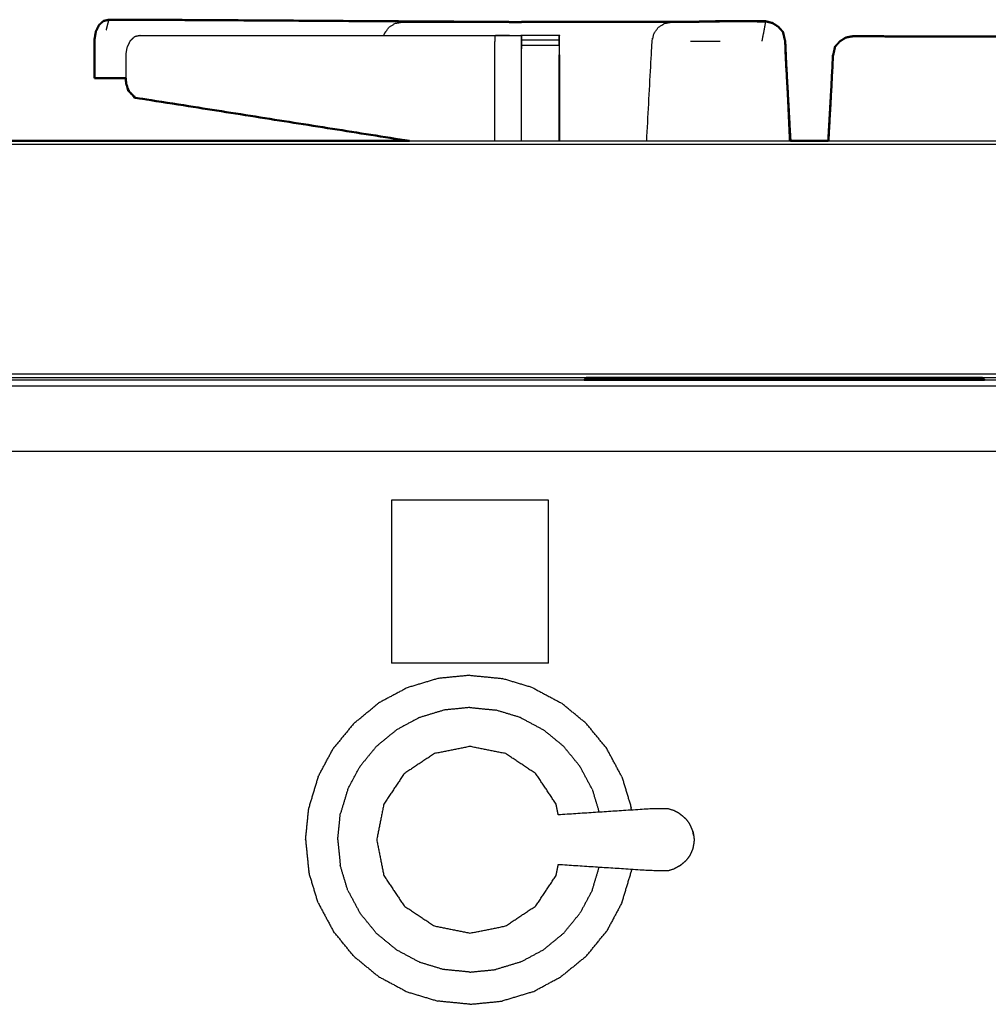
# Model space of a CAD drawing. Units: millimetres. Extents: x -4 to 269, y 0 to 213.
# Drawn here: x 76 to 92, y 77 to 93 of the extents above; entities that cross this region are included whole.
import ezdxf

# ---------------------------------------------------------------- set-up
doc = ezdxf.new("R2010")
doc.units = ezdxf.units.MM
doc.header["$MEASUREMENT"] = 0
doc.layers.add('PROIEZIONI 2D$Visible$Curves', color=7, linetype='Continuous', true_color=0x000000)
doc.layers.add('PROIEZIONI 2D$Visible$SceneSilhouetteCurves', color=7, linetype='Continuous', lineweight=50, true_color=0x000000)

msp = doc.modelspace()

# ---------------------------------------------------------------- linework, layer by layer
at = {"layer": 'PROIEZIONI 2D$Visible$Curves', "color": 18, "true_color": 0x000000}
for points, knots in [([(77.694, 93.229), (77.649, 93.219), (77.603, 93.209), (77.565, 93.175), (77.527, 93.14), (77.502, 93.088), (77.476, 93.035), (77.465, 92.972), (77.454, 92.909), (77.454, 92.738), (77.454, 92.567), (77.454, 92.408), (77.454, 92.249)], [0, 0, 0, 1, 1, 2, 2, 3, 3, 4, 4, 5, 5, 6, 6, 6]), ([(84.395, 93.192), (81.86, 93.207), (79.324, 93.223), (78.731, 93.226), (78.139, 93.23), (77.917, 93.23), (77.694, 93.229)], [321.041959, 321.041959, 321.041959, 322, 322, 323, 323, 324, 324, 324]), ([(84.606, 93.191), (84.606, 93.193), (84.606, 93.195), (84.921, 93.195), (85.236, 93.195), (85.236, 93.193), (85.236, 93.192)], [341.799705, 341.799705, 341.799705, 342, 342, 343, 343, 343.166956, 343.166956, 343.166956]), ([(85.236, 93.192), (85.937, 93.192), (86.637, 93.192), (86.795, 93.192), (86.953, 93.192), (87.041, 93.192), (87.129, 93.193)], [-0.348417, -0.348417, -0.348417, 0, 0, 1, 1, 1.421601, 1.421601, 1.421601]), ([(88.808, 93.174), (88.808, 93.174), (88.808, 93.174), (88.751, 93.189), (88.695, 93.204)], [9.997111, 9.997111, 9.997111, 10, 10, 11, 11, 11]), ([(88.79, 93.179), (88.799, 93.177), (88.808, 93.176), (88.858, 93.144), (88.907, 93.113), (88.947, 93.069), (88.986, 93.024), (88.991, 93), (88.997, 92.975)], [285.84026, 285.84026, 285.84026, 286, 286, 287, 287, 288, 288, 288.315789, 288.315789, 288.315789]), ([(88.808, 93.174), (88.857, 93.143), (88.907, 93.112), (88.947, 93.068), (88.986, 93.024)], [10, 10, 10, 11, 11, 12, 12, 12]), ([(89.045, 92.35), (89.033, 92.609), (89.022, 92.869), (89.009, 92.922), (88.997, 92.975)], [275.6919632, 275.6919632, 275.6919632, 276, 276, 276.685185, 276.685185, 276.685185]), ([(89.789, 91.98), (89.806, 92.302), (89.823, 92.623), (89.841, 92.701), (89.858, 92.779), (89.898, 92.823), (89.937, 92.867), (89.987, 92.899), (90.036, 92.93), (90.094, 92.942), (90.151, 92.953), (90.493, 92.952), (90.835, 92.951), (91.084, 92.95), (91.333, 92.948)], [635.558318, 635.558318, 635.558318, 636, 636, 637, 637, 638, 638, 639, 639, 640, 640, 641, 641, 642, 642, 642]), ([(91.333, 92.948), (91.359, 92.948), (91.385, 92.948), (91.594, 92.947), (91.803, 92.947), (92.005, 92.947), (92.208, 92.947), (92.851, 92.947), (93.494, 92.947)], [568.905061, 568.905061, 568.905061, 569, 569, 570, 570, 571, 571, 571.190092, 571.190092, 571.190092]), ([(77.454, 92.249), (77.677, 92.249), (77.9, 92.249), (77.938, 92.25), (77.975, 92.251)], [1, 1, 1, 2, 2, 2.465824, 2.465824, 2.465824]), ([(77.975, 92.253), (77.975, 92.246), (77.975, 92.239), (77.98, 92.193), (77.986, 92.146), (77.991, 92.136), (77.996, 92.125)], [4.966252, 4.966252, 4.966252, 5, 5, 6, 6, 6.160343, 6.160343, 6.160343]), ([(77.996, 92.125), (78.006, 92.083), (78.016, 92.041), (78.031, 92.027), (78.046, 92.013)], [5.447814, 5.447814, 5.447814, 6, 6, 6.666369, 6.666369, 6.666369]), ([(78.046, 92.013), (78.09, 91.969), (78.134, 91.924), (80.432, 91.562), (82.729, 91.2)], [7, 7, 7, 8, 8, 8.762979, 8.762979, 8.762979]), ([(92.322, 87.236), (91.783, 87.236), (91.244, 87.236), (89.495, 87.236), (87.745, 87.236), (86.721, 87.236), (85.696, 87.236)], [217.930052, 217.930052, 217.930052, 218, 218, 219, 219, 219.080007, 219.080007, 219.080007])]:
    msp.add_open_spline(points, degree=2, knots=knots, dxfattribs=at)
at = {"layer": 'PROIEZIONI 2D$Visible$Curves', "color": 18, "lineweight": -3, "true_color": 0x000000}
for points in [[(77.65, 93.055), (77.672, 93.142), (77.694, 93.229)], [(84.607, 93.191), (84.921, 93.191), (85.236, 93.192)], [(87.436, 93.193), (87.679, 93.194), (87.921, 93.194)], [(87.437, 93.193), (87.679, 93.193), (87.921, 93.193)], [(88.604, 93.196), (88.649, 93.197), (88.693, 93.197)], [(88.693, 93.195), (88.662, 93.032), (88.631, 92.869)], [(88.693, 93.198), (88.693, 93.198), (88.693, 93.197)], [(88.693, 93.195), (88.693, 93.195), (88.693, 93.195)], [(88.694, 93.197), (88.742, 93.188), (88.79, 93.179)], [(78.048, 92.874), (78.048, 92.874), (78.049, 92.874)], [(78.124, 92.944), (78.124, 92.944), (78.123, 92.944)], [(78.215, 92.964), (78.17, 92.954), (78.124, 92.944)], [(84.602, 92.966), (84.602, 92.965), (84.602, 92.965)], [(85.236, 92.886), (84.921, 92.886), (84.606, 92.886)], [(85.242, 92.643), (85.239, 92.804), (85.236, 92.965)], [(87.436, 92.869), (87.685, 92.869), (87.934, 92.869)], [(84.6, 92.643), (84.6, 91.921), (84.6, 91.2)], [(85.236, 92.799), (84.921, 92.799), (84.606, 92.799)], [(85.235, 91.2), (85.235, 91.922), (85.236, 92.643)], [(85.242, 92.643), (85.242, 91.921), (85.242, 91.2)], [(77.975, 92.621), (77.975, 92.565), (77.976, 92.509)], [(89.104, 91.2), (89.07, 91.863), (89.036, 92.527)], [(89.044, 92.35), (89.072, 91.775), (89.099, 91.2)], [(89.045, 92.35), (89.045, 92.35), (89.045, 92.35)], [(89.045, 92.332), (89.074, 91.766), (89.102, 91.2)], [(89.097, 91.2), (89.071, 91.766), (89.046, 92.333)], [(77.996, 92.125), (78.021, 92.069), (78.046, 92.013)], [(85.696, 87.236), (74.949, 87.236), (64.202, 87.236)], [(105.646, 87.236), (98.984, 87.236), (92.322, 87.236)], [(64.242, 87.2), (74.949, 87.2), (85.657, 87.2)], [(92.362, 87.2), (98.984, 87.2), (105.606, 87.2)], [(82.43, 85.188), (82.43, 83.822), (82.43, 82.456)], [(85.055, 85.188), (83.742, 85.188), (82.43, 85.188)], [(85.055, 82.456), (85.055, 83.822), (85.055, 85.188)], [(85.055, 82.456), (83.742, 82.456), (82.43, 82.456)], [(83.205, 82.201), (82.947, 82.123), (82.688, 82.044)], [(83.742, 82.254), (83.474, 82.227), (83.205, 82.201)], [(83.742, 82.254), (84.011, 82.227), (84.279, 82.201)], [(84.796, 82.044), (84.538, 82.123), (84.279, 82.201)], [(82.688, 82.044), (82.45, 81.917), (82.212, 81.79)], [(84.796, 82.044), (85.034, 81.917), (85.272, 81.79)], [(81.795, 81.447), (82.004, 81.618), (82.212, 81.79)], [(85.69, 81.447), (85.481, 81.618), (85.272, 81.79)], [(83.31, 81.672), (83.102, 81.609), (82.895, 81.546)], [(83.742, 81.715), (83.526, 81.694), (83.31, 81.672)], [(83.742, 81.715), (83.958, 81.694), (84.174, 81.672)], [(84.59, 81.546), (84.382, 81.609), (84.174, 81.672)], [(81.795, 81.447), (81.624, 81.239), (81.453, 81.03)], [(82.895, 81.546), (82.703, 81.444), (82.512, 81.341)], [(84.59, 81.546), (84.781, 81.444), (84.973, 81.341)], [(86.032, 81.03), (85.861, 81.239), (85.69, 81.447)], [(82.176, 81.066), (82.344, 81.204), (82.512, 81.341)], [(85.309, 81.066), (85.141, 81.204), (84.973, 81.341)], [(81.198, 80.554), (81.325, 80.792), (81.453, 81.03)], [(82.176, 81.066), (82.038, 80.898), (81.901, 80.73)], [(85.584, 80.73), (85.446, 80.898), (85.309, 81.066)], [(86.287, 80.554), (86.159, 80.792), (86.032, 81.03)], [(81.696, 80.348), (81.798, 80.539), (81.901, 80.73)], [(85.789, 80.348), (85.686, 80.539), (85.584, 80.73)], [(81.198, 80.554), (81.12, 80.296), (81.042, 80.037)], [(86.287, 80.554), (86.365, 80.296), (86.443, 80.037)], [(81.696, 80.348), (81.633, 80.14), (81.57, 79.932)], [(85.789, 80.348), (85.847, 80.155), (85.905, 79.961)], [(80.988, 79.5), (81.015, 79.769), (81.042, 80.037)], [(86.447, 79.997), (86.445, 80.017), (86.443, 80.037)], [(81.527, 79.5), (81.549, 79.716), (81.57, 79.932)], [(80.988, 79.5), (81.015, 79.231), (81.042, 78.963)], [(81.527, 79.5), (81.549, 79.284), (81.57, 79.068)], [(81.198, 78.446), (81.12, 78.704), (81.042, 78.963)], [(81.696, 78.652), (81.633, 78.86), (81.57, 79.068)], [(85.789, 78.652), (85.847, 78.845), (85.905, 79.039)], [(86.287, 78.446), (86.365, 78.704), (86.443, 78.963)], [(86.438, 79.004), (86.438, 79.004), (86.438, 79.004)], [(86.447, 79.003), (86.445, 78.983), (86.443, 78.963)], [(81.696, 78.652), (81.798, 78.461), (81.901, 78.27)], [(85.789, 78.652), (85.686, 78.461), (85.584, 78.27)], [(81.198, 78.446), (81.325, 78.208), (81.453, 77.97)], [(86.287, 78.446), (86.159, 78.208), (86.032, 77.97)], [(82.176, 77.934), (82.038, 78.102), (81.901, 78.27)], [(85.309, 77.934), (85.446, 78.102), (85.584, 78.27)], [(81.795, 77.552), (81.624, 77.761), (81.453, 77.97)], [(82.176, 77.934), (82.344, 77.796), (82.512, 77.659)], [(85.309, 77.934), (85.141, 77.796), (84.973, 77.659)], [(85.69, 77.552), (85.861, 77.761), (86.032, 77.97)], [(82.512, 77.659), (82.703, 77.556), (82.895, 77.454)], [(84.59, 77.454), (84.781, 77.556), (84.973, 77.659)], [(81.795, 77.552), (82.004, 77.381), (82.212, 77.21)], [(85.69, 77.552), (85.481, 77.381), (85.272, 77.21)], [(82.895, 77.454), (83.102, 77.391), (83.31, 77.328)], [(83.742, 77.285), (83.526, 77.306), (83.31, 77.328)], [(83.742, 77.285), (83.958, 77.306), (84.174, 77.328)], [(84.59, 77.454), (84.382, 77.391), (84.174, 77.328)], [(82.212, 77.21), (82.45, 77.083), (82.688, 76.955)], [(84.796, 76.955), (85.034, 77.083), (85.272, 77.21)], [(82.688, 76.955), (82.947, 76.877), (83.205, 76.799)], [(84.796, 76.955), (84.538, 76.877), (84.279, 76.799)], [(83.742, 76.746), (83.474, 76.773), (83.205, 76.799)], [(83.742, 76.746), (84.011, 76.773), (84.279, 76.799)]]:
    msp.add_open_spline(points, degree=2, dxfattribs=at)
for points, knots in [([(82.302, 92.964), (82.306, 92.98), (82.31, 92.996), (82.346, 93.048), (82.382, 93.1), (82.435, 93.135), (82.489, 93.169), (82.552, 93.18), (82.615, 93.191), (83.506, 93.191), (84.396, 93.191)], [19.754829, 19.754829, 19.754829, 20, 20, 21, 21, 22, 22, 23, 23, 23.442671, 23.442671, 23.442671]), ([(86.703, 91.2), (86.748, 92.034), (86.792, 92.869), (86.808, 92.932), (86.823, 92.996), (86.86, 93.048), (86.896, 93.1), (86.949, 93.135), (87.003, 93.169), (87.066, 93.181), (87.129, 93.192), (87.129, 93.192), (87.129, 93.192)], [256.409864, 256.409864, 256.409864, 257, 257, 258, 258, 259, 259, 260, 260, 261, 261, 261.000162, 261.000162, 261.000162]), ([(88.79, 93.179), (88.742, 93.189), (88.693, 93.198), (88.314, 93.197), (87.934, 93.196), (87.685, 93.195), (87.436, 93.193)], [279.158576, 279.158576, 279.158576, 280, 280, 281, 281, 282, 282, 282]), ([(87.921, 93.196), (87.921, 93.2), (87.921, 93.204), (88.307, 93.2), (88.693, 93.195)], [-0.682436, -0.682436, -0.682436, 0, 0, 0.999191, 0.999191, 0.999191]), ([(88.694, 93.196), (88.694, 93.2), (88.695, 93.204), (88.308, 93.199), (87.921, 93.193)], [1.089439, 1.089439, 1.089439, 2, 2, 3, 3, 3]), ([(88.997, 92.975), (89.007, 92.922), (89.018, 92.869), (89.027, 92.698), (89.035, 92.527)], [12.3157895, 12.3157895, 12.3157895, 13, 13, 13.2026151, 13.2026151, 13.2026151]), ([(78.124, 92.944), (78.086, 92.909), (78.048, 92.874), (78.023, 92.822), (77.997, 92.77), (77.986, 92.707), (77.975, 92.643), (77.975, 92.448), (77.975, 92.253)], [1, 1, 1, 2, 2, 3, 3, 4, 4, 4.966252, 4.966252, 4.966252]), ([(78.215, 92.964), (81.186, 92.964), (84.157, 92.965), (84.211, 92.965), (84.266, 92.965), (84.331, 92.965), (84.396, 92.965), (84.45, 92.965), (84.504, 92.965), (84.521, 92.965), (84.539, 92.965), (84.557, 92.965), (84.575, 92.965), (84.584, 92.965), (84.594, 92.965), (84.6, 92.965), (84.606, 92.965), (84.603, 92.804), (84.6, 92.643)], [324, 324, 324, 325, 325, 326, 326, 327, 327, 328, 328, 329, 329, 330, 330, 331, 331, 332, 332, 333, 333, 333]), ([(84.157, 92.965), (84.155, 92.803), (84.152, 92.642), (84.152, 91.955), (84.152, 91.267), (84.153, 91.234), (84.153, 91.2)], [0, 0, 0, 1, 1, 2, 2, 2.230506, 2.230506, 2.230506]), ([(84.606, 92.886), (84.606, 92.917), (84.606, 92.948), (84.606, 92.959), (84.606, 92.97), (84.921, 92.97), (85.236, 92.97), (85.236, 92.959), (85.236, 92.948), (85.236, 92.917), (85.236, 92.886)], [339, 339, 339, 340, 340, 341, 341, 342, 342, 343, 343, 343.992717, 343.992717, 343.992717]), ([(84.607, 92.028), (84.606, 92.335), (84.606, 92.643), (84.606, 92.721), (84.606, 92.799), (84.606, 92.842), (84.606, 92.886), (84.603, 92.764), (84.6, 92.643)], [405.577755, 405.577755, 405.577755, 406, 406, 407, 407, 408, 408, 409, 409, 409]), ([(85.236, 92.885), (85.236, 92.842), (85.236, 92.799), (85.236, 92.721), (85.236, 92.643)], [344.007347, 344.007347, 344.007347, 345, 345, 346, 346, 346]), ([(89.028, 92.687), (89.023, 92.778), (89.018, 92.869), (89.018, 92.869), (89.018, 92.87)], [6.8917139, 6.8917139, 6.8917139, 7, 7, 7.0114559, 7.0114559, 7.0114559]), ([(89.789, 91.98), (89.808, 92.302), (89.827, 92.623), (89.843, 92.701), (89.858, 92.779), (89.898, 92.823), (89.938, 92.867), (89.988, 92.898), (90.037, 92.929), (90.094, 92.94), (90.152, 92.95), (90.493, 92.949), (90.835, 92.948), (91.084, 92.948), (91.333, 92.948)], [562.560003, 562.560003, 562.560003, 563, 563, 564, 564, 565, 565, 566, 566, 567, 567, 568, 568, 568.905061, 568.905061, 568.905061]), ([(91.333, 92.948), (91.084, 92.949), (90.835, 92.949), (90.493, 92.95), (90.151, 92.951), (90.094, 92.941), (90.036, 92.93)], [643, 643, 643, 644, 644, 645, 645, 646, 646, 646]), ([(89.858, 92.779), (89.858, 92.779), (89.858, 92.779), (89.842, 92.701), (89.825, 92.623), (89.807, 92.302), (89.79, 91.98)], [647.999987, 647.999987, 647.999987, 648, 648, 649, 649, 649.441302, 649.441302, 649.441302]), ([(150.999, 91.184), (150.96, 91.184), (150.922, 91.184), (150.939, 91.161), (150.956, 91.138), (150.846, 91.138), (150.736, 91.138), (150.559, 91.138), (150.383, 91.138), (150.148, 91.138), (149.913, 91.138), (149.632, 91.138), (149.35, 91.138), (149.036, 91.138), (148.722, 91.138), (148.391, 91.138), (148.06, 91.138), (128.972, 91.138), (109.885, 91.138), (108.27, 91.138), (106.655, 91.138), (98.95, 91.138), (91.244, 91.138), (89.495, 91.138), (87.745, 91.138), (74.939, 91.138), (62.133, 91.138), (60.414, 91.138), (58.695, 91.138), (45.889, 91.138), (33.083, 91.138), (31.444, 91.138), (29.806, 91.138), (16.404, 91.138), (3.002, 91.138), (2.67, 91.138), (2.339, 91.138), (2.025, 91.138), (1.711, 91.138), (1.43, 91.138), (1.148, 91.138), (0.913, 91.138), (0.679, 91.138), (0.502, 91.138), (0.325, 91.138), (0.216, 91.138), (0.106, 91.138), (0.123, 91.161), (0.14, 91.184), (0.101, 91.184), (0.062, 91.184)], [0, 0, 0, 1, 1, 2, 2, 3, 3, 4, 4, 5, 5, 6, 6, 7, 7, 8, 8, 9, 9, 10, 10, 11, 11, 12, 12, 13, 13, 14, 14, 15, 15, 16, 16, 17, 17, 18, 18, 19, 19, 20, 20, 21, 21, 22, 22, 23, 23, 24, 24, 25, 25, 25]), ([(82.729, 91.2), (85.237, 91.2), (87.745, 91.2), (88.428, 91.2), (89.11, 91.2)], [187.8041571, 187.8041571, 187.8041571, 188, 188, 188.3899952, 188.3899952, 188.3899952]), ([(89.745, 91.2), (90.494, 91.2), (91.244, 91.2), (93.605, 91.2), (95.965, 91.2)], [188.5714467, 188.5714467, 188.5714467, 189, 189, 189.3063519, 189.3063519, 189.3063519]), ([(151.011, 87.298), (150.974, 87.298), (150.937, 87.298), (150.827, 87.298), (150.717, 87.298), (150.539, 87.298), (150.361, 87.298), (150.378, 87.332), (150.395, 87.367), (150.157, 87.367), (149.92, 87.367), (149.903, 87.332), (149.886, 87.298), (149.602, 87.298), (149.318, 87.298), (149.001, 87.298), (148.684, 87.298), (148.351, 87.298), (148.017, 87.298), (128.951, 87.298), (109.885, 87.298), (108.27, 87.298), (106.655, 87.298), (98.95, 87.298), (91.244, 87.298), (89.495, 87.298), (87.745, 87.298), (74.939, 87.298), (62.133, 87.298), (60.414, 87.298), (58.695, 87.298), (45.889, 87.298), (33.083, 87.298), (31.444, 87.298), (29.806, 87.298), (16.425, 87.298), (3.045, 87.298), (2.711, 87.298), (2.377, 87.298), (2.06, 87.298), (1.743, 87.298), (1.459, 87.298), (1.175, 87.298), (1.158, 87.332), (1.141, 87.367), (0.904, 87.367), (0.667, 87.367), (0.684, 87.332), (0.701, 87.298), (0.523, 87.298), (0.345, 87.298), (0.234, 87.298), (0.124, 87.298), (0.088, 87.298), (0.051, 87.298)], [0, 0, 0, 1, 1, 2, 2, 3, 3, 4, 4, 5, 5, 6, 6, 7, 7, 8, 8, 9, 9, 10, 10, 11, 11, 12, 12, 13, 13, 14, 14, 15, 15, 16, 16, 17, 17, 18, 18, 19, 19, 20, 20, 21, 21, 22, 22, 23, 23, 24, 24, 25, 25, 26, 26, 27, 27, 27]), ([(7.027, 87.072), (7.023, 87.078), (7.019, 87.083), (7.019, 87.088), (7.019, 87.092), (7.022, 87.096), (7.026, 87.099), (7.032, 87.1), (7.039, 87.101), (75.543, 87.101), (144.046, 87.101), (144.053, 87.1), (144.06, 87.099), (144.063, 87.096), (144.067, 87.092), (144.066, 87.088), (144.066, 87.083), (144.062, 87.078), (144.058, 87.072)], [-4, -4, -4, -3, -3, -2, -2, -1, -1, 0, 0, 1, 1, 2, 2, 3, 3, 4, 4, 5, 5, 5]), ([(143.01, 86.024), (143.004, 86.019), (142.999, 86.015), (142.991, 86.011), (142.984, 86.007), (142.976, 86.005), (142.969, 86.003), (142.962, 86.002), (142.954, 86.001), (75.543, 86.001), (8.131, 86.001), (8.124, 86.002), (8.117, 86.003), (8.109, 86.005), (8.101, 86.007), (8.094, 86.011), (8.087, 86.015), (8.081, 86.019), (8.075, 86.024)], [-1, -1, -1, 0, 0, 1, 1, 2, 2, 3, 3, 4, 4, 5, 5, 6, 6, 7, 7, 8, 8, 8]), ([(85.221, 79.917), (85.203, 80.007), (85.185, 80.098), (85.016, 80.351), (84.847, 80.605), (84.593, 80.774), (84.34, 80.943), (84.041, 81.003), (83.742, 81.062), (83.443, 81.003), (83.145, 80.943), (82.891, 80.774), (82.638, 80.605), (82.469, 80.351), (82.299, 80.098), (82.24, 79.799), (82.18, 79.5), (82.24, 79.201), (82.299, 78.902), (82.469, 78.649), (82.638, 78.395), (82.891, 78.226), (83.145, 78.057), (83.443, 77.997), (83.742, 77.938), (84.041, 77.997), (84.34, 78.057), (84.593, 78.226), (84.847, 78.395), (85.016, 78.649), (85.185, 78.902), (85.203, 78.993), (85.221, 79.084)], [-9.302574, -9.302574, -9.302574, -9, -9, -8, -8, -7, -7, -6, -6, -5, -5, -4, -4, -3, -3, -2, -2, -1, -1, 0, 0, 1, 1, 2, 2, 3, 3, 4, 4, 5, 5, 5.303537, 5.303537, 5.303537]), ([(87.247, 79.941), (87.202, 79.965), (87.157, 79.99), (87.108, 80.005), (87.059, 80.02), (86.902, 80.018), (86.745, 80.016), (85.983, 79.967), (85.221, 79.917)], [-2, -2, -2, -1, -1, 0, 0, 1, 1, 1.960825, 1.960825, 1.960825]), ([(87.363, 79.846), (87.327, 79.877), (87.291, 79.907), (87.269, 79.924), (87.247, 79.941)], [2, 2, 2, 3, 3, 4, 4, 4]), ([(87.476, 79.643), (87.468, 79.665), (87.459, 79.687), (87.44, 79.73), (87.42, 79.772), (87.392, 79.809), (87.363, 79.846)], [-1, -1, -1, 0, 0, 1, 1, 2, 2, 2]), ([(87.488, 79.578), (87.482, 79.611), (87.476, 79.643), (87.482, 79.609), (87.488, 79.575), (87.491, 79.558), (87.494, 79.54)], [0, 0, 0, 1, 1, 2, 2, 3, 3, 3]), ([(87.494, 79.46), (87.491, 79.442), (87.488, 79.425), (87.482, 79.391), (87.476, 79.357)], [0, 0, 0, 1, 1, 2, 2, 2]), ([(87.494, 79.54), (87.495, 79.52), (87.496, 79.5), (87.495, 79.48), (87.494, 79.46)], [0, 0, 0, 1, 1, 2, 2, 2]), ([(87.476, 79.357), (87.468, 79.335), (87.459, 79.313), (87.44, 79.27), (87.42, 79.228), (87.392, 79.191), (87.363, 79.154)], [-1, -1, -1, 0, 0, 1, 1, 2, 2, 2]), ([(87.247, 79.059), (87.269, 79.076), (87.291, 79.093), (87.327, 79.123), (87.363, 79.154)], [2, 2, 2, 3, 3, 4, 4, 4]), ([(87.247, 79.059), (87.202, 79.035), (87.157, 79.01), (87.108, 78.995), (87.059, 78.98), (86.902, 78.982), (86.745, 78.984), (85.983, 79.034), (85.221, 79.083)], [0, 0, 0, 1, 1, 2, 2, 3, 3, 3.960836, 3.960836, 3.960836])]:
    msp.add_open_spline(points, degree=2, knots=knots, dxfattribs=at)
at = {"layer": 'PROIEZIONI 2D$Visible$Curves', "color": 18, "true_color": 0x000000}
for points in [[(84.396, 93.191), (84.501, 93.191), (84.607, 93.191)], [(87.129, 93.192), (87.283, 93.193), (87.436, 93.193)], [(87.436, 93.193), (87.437, 93.193), (87.437, 93.193)], [(87.921, 93.204), (87.679, 93.199), (87.437, 93.194)], [(87.921, 93.204), (88.308, 93.204), (88.695, 93.204)], [(91.333, 92.948), (91.333, 92.948), (91.333, 92.948)], [(89.11, 91.2), (89.069, 91.943), (89.028, 92.687)], [(89.744, 91.2), (89.767, 91.59), (89.789, 91.98)], [(89.786, 91.925), (89.766, 91.563), (89.746, 91.2)], [(74.777, 91.2), (78.753, 91.2), (82.729, 91.2)], [(89.11, 91.2), (89.427, 91.2), (89.745, 91.2)], [(85.657, 87.2), (85.676, 87.218), (85.696, 87.236)], [(92.322, 87.236), (92.342, 87.218), (92.362, 87.2)], [(85.657, 87.2), (89.009, 87.2), (92.362, 87.2)]]:
    msp.add_open_spline(points, degree=2, dxfattribs=at)
at = {"layer": 'PROIEZIONI 2D$Visible$SceneSilhouetteCurves', "color": 18, "true_color": 0x000000}
for points, knots in [([(77.694, 93.229), (77.649, 93.219), (77.603, 93.209), (77.565, 93.175), (77.527, 93.14), (77.502, 93.088), (77.476, 93.035), (77.465, 92.972), (77.454, 92.909), (77.454, 92.738), (77.454, 92.567), (77.454, 92.408), (77.454, 92.249)], [0, 0, 0, 1, 1, 2, 2, 3, 3, 4, 4, 5, 5, 6, 6, 6]), ([(84.395, 93.192), (81.86, 93.207), (79.324, 93.223), (78.731, 93.226), (78.139, 93.23), (77.917, 93.23), (77.694, 93.229)], [321.041959, 321.041959, 321.041959, 322, 322, 323, 323, 324, 324, 324]), ([(84.606, 93.191), (84.606, 93.193), (84.606, 93.195), (84.921, 93.195), (85.236, 93.195), (85.236, 93.193), (85.236, 93.192)], [341.799705, 341.799705, 341.799705, 342, 342, 343, 343, 343.166956, 343.166956, 343.166956]), ([(85.236, 93.192), (85.937, 93.192), (86.637, 93.192), (86.795, 93.192), (86.953, 93.192), (87.041, 93.192), (87.129, 93.193)], [-0.348417, -0.348417, -0.348417, 0, 0, 1, 1, 1.421601, 1.421601, 1.421601]), ([(88.808, 93.174), (88.808, 93.174), (88.808, 93.174), (88.751, 93.189), (88.695, 93.204)], [9.997111, 9.997111, 9.997111, 10, 10, 11, 11, 11]), ([(88.79, 93.179), (88.799, 93.177), (88.808, 93.176), (88.858, 93.144), (88.907, 93.113), (88.947, 93.069), (88.986, 93.024), (88.991, 93), (88.997, 92.975)], [285.84026, 285.84026, 285.84026, 286, 286, 287, 287, 288, 288, 288.315789, 288.315789, 288.315789]), ([(88.808, 93.174), (88.857, 93.143), (88.907, 93.112), (88.947, 93.068), (88.986, 93.024)], [10, 10, 10, 11, 11, 12, 12, 12]), ([(89.045, 92.35), (89.033, 92.609), (89.022, 92.869), (89.009, 92.922), (88.997, 92.975)], [275.6919632, 275.6919632, 275.6919632, 276, 276, 276.685185, 276.685185, 276.685185]), ([(89.789, 91.98), (89.806, 92.302), (89.823, 92.623), (89.841, 92.701), (89.858, 92.779), (89.898, 92.823), (89.937, 92.867), (89.987, 92.899), (90.036, 92.93), (90.094, 92.942), (90.151, 92.953), (90.493, 92.952), (90.835, 92.951), (91.084, 92.95), (91.333, 92.948)], [635.558318, 635.558318, 635.558318, 636, 636, 637, 637, 638, 638, 639, 639, 640, 640, 641, 641, 642, 642, 642]), ([(91.333, 92.948), (91.359, 92.948), (91.385, 92.948), (91.594, 92.947), (91.803, 92.947), (92.005, 92.947), (92.208, 92.947), (92.851, 92.947), (93.494, 92.947)], [568.905061, 568.905061, 568.905061, 569, 569, 570, 570, 571, 571, 571.190092, 571.190092, 571.190092]), ([(77.454, 92.249), (77.677, 92.249), (77.9, 92.249), (77.938, 92.25), (77.975, 92.251)], [1, 1, 1, 2, 2, 2.465824, 2.465824, 2.465824]), ([(77.975, 92.253), (77.975, 92.246), (77.975, 92.239), (77.98, 92.193), (77.986, 92.146), (77.991, 92.136), (77.996, 92.125)], [4.966252, 4.966252, 4.966252, 5, 5, 6, 6, 6.160343, 6.160343, 6.160343]), ([(77.996, 92.125), (78.006, 92.083), (78.016, 92.041), (78.031, 92.027), (78.046, 92.013)], [5.447814, 5.447814, 5.447814, 6, 6, 6.666369, 6.666369, 6.666369]), ([(78.046, 92.013), (78.09, 91.969), (78.134, 91.924), (80.432, 91.562), (82.729, 91.2)], [7, 7, 7, 8, 8, 8.762979, 8.762979, 8.762979]), ([(92.322, 87.236), (91.783, 87.236), (91.244, 87.236), (89.495, 87.236), (87.745, 87.236), (86.721, 87.236), (85.696, 87.236)], [217.930052, 217.930052, 217.930052, 218, 218, 219, 219, 219.080007, 219.080007, 219.080007])]:
    msp.add_open_spline(points, degree=2, knots=knots, dxfattribs=at)
for points in [[(84.396, 93.191), (84.501, 93.191), (84.607, 93.191)], [(87.129, 93.192), (87.283, 93.193), (87.436, 93.193)], [(87.436, 93.193), (87.437, 93.193), (87.437, 93.193)], [(87.921, 93.204), (87.679, 93.199), (87.437, 93.194)], [(87.921, 93.204), (88.308, 93.204), (88.695, 93.204)], [(91.333, 92.948), (91.333, 92.948), (91.333, 92.948)], [(89.11, 91.2), (89.069, 91.943), (89.028, 92.687)], [(89.744, 91.2), (89.767, 91.59), (89.789, 91.98)], [(89.786, 91.925), (89.766, 91.563), (89.746, 91.2)], [(74.777, 91.2), (78.753, 91.2), (82.729, 91.2)], [(89.11, 91.2), (89.427, 91.2), (89.745, 91.2)], [(85.657, 87.2), (85.676, 87.218), (85.696, 87.236)], [(92.322, 87.236), (92.342, 87.218), (92.362, 87.2)], [(85.657, 87.2), (89.009, 87.2), (92.362, 87.2)]]:
    msp.add_open_spline(points, degree=2, dxfattribs=at)

doc.saveas('drawing.dxf')
